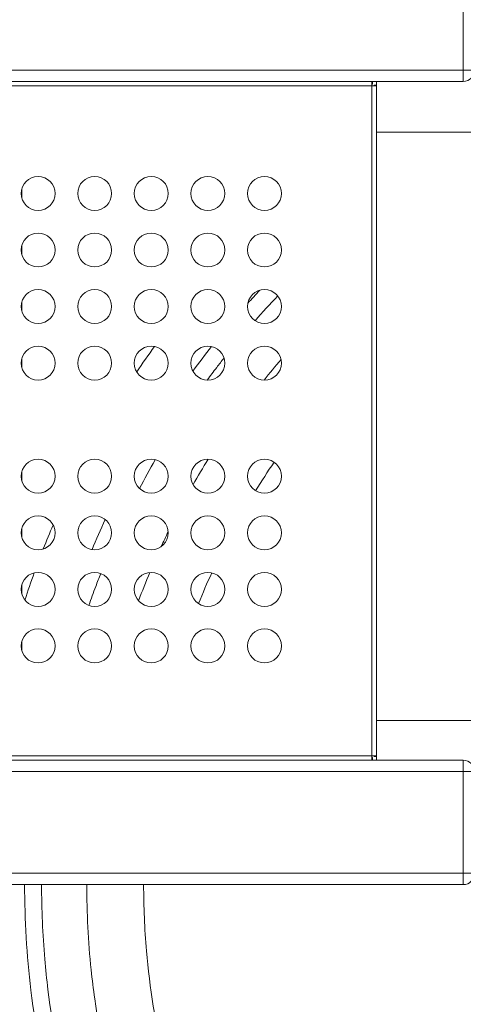
# Model space of a CAD drawing. Units: millimetres. Extents: x -488 to 29701, y 14 to 7088.
# Drawn here: x 6018 to 6410, y 1427 to 2297 of the extents above; entities that cross this region are included whole.
import ezdxf

# ---------------------------------------------------------------- set-up
doc = ezdxf.new("R2010")
doc.units = ezdxf.units.MM
doc.styles.get("Standard").update_dxf_attribs({"font": 'arial.ttf'})
doc.dimstyles.new('ISO-25', dxfattribs={"dimtxt": 2.5, "dimasz": 2.5, "dimexe": 1.25, "dimexo": 0.625, "dimtad": 1, "dimtxsty": 'Standard', "dimcen": 2.5, "dimadec": 0, "dimazin": 0, "dimtfac": 1, "dimtmove": 0, "dimatfit": 3, "dimfxl": 1, "dimarcsym": 0})

# ---------------------------------------------------------------- blocks, each defined once
blk = doc.blocks.new('*D2')
at = {"color": 0, "lineweight": -2, "transparency": 16777216}
for p, q in [((18.62, 6547.73), (18.62, 6668.98)), ((178.62, 6667.73), (7437.85, 6667.73)), ((7597.85, 6547.73), (7597.85, 6668.98))]:
    blk.add_line(p, q, dxfattribs=at)
at = {"color": 0, "transparency": 16777216}
for points in [[(178.62, 6694.4), (178.62, 6641.07), (18.62, 6667.73)], [(7437.85, 6694.4), (7437.85, 6641.07), (7597.85, 6667.73)]]:
    blk.add_solid(points, dxfattribs=at)
at = {"layer": 'Defpoints', "color": 0, "transparency": 16777216}
for p in [(7597.85, 6667.73), (18.62, 1942.92), (7597.85, 1830.58)]:
    blk.add_point(p, dxfattribs=at)
at = {"color": 0, "transparency": 16777216, "insert": (3808.23, 6890.91), "char_height": 300, "attachment_point": 5}
blk.add_mtext('760', dxfattribs=at)

msp = doc.modelspace()

# ---------------------------------------------------------------- linework, layer by layer
at = {"color": 0, "linetype": 'Continuous', "lineweight": 0}
for p, q in [((6409.559, 2342.864), (6409.559, 2252.864)), ((6409.559, 2252.864), (5385.847, 2252.864)), ((6328.847, 2238.864), (5285.961, 2238.864)), ((5385.847, 2242.864), (6409.559, 2242.864)), ((6328.847, 2240.864), (6329.433, 2240.864)), ((6328.847, 1646.864), (6328.847, 2238.864)), ((6329.433, 2240.864), (6329.433, 2242.864)), ((6330.847, 2239.449), (6332.847, 2239.449)), ((6330.847, 2238.864), (6330.847, 2239.449)), ((6332.847, 1677.884), (6332.847, 2197.884)), ((6332.847, 2197.884), (6762.711, 2197.884)), ((6019.347, 2147.704), (6019.347, 2140.023)), ((6019.347, 2097.704), (6019.347, 2090.023)), ((6019.347, 2047.704), (6019.347, 2040.023)), ((6019.347, 1997.704), (6019.347, 1990.023)), ((6019.347, 1897.704), (6019.347, 1890.023)), ((6019.347, 1847.704), (6019.347, 1840.023)), ((6019.347, 1797.704), (6019.347, 1790.023)), ((6019.347, 1747.704), (6019.347, 1740.023)), ((6696.567, 1677.884), (6332.847, 1677.884)), ((5285.961, 1646.864), (6328.847, 1646.864)), ((6330.847, 1646.864), (6330.847, 1646.278)), ((6330.847, 1646.278), (6332.847, 1646.278)), ((6409.559, 1642.884), (5385.847, 1642.884)), ((6328.847, 1644.864), (6329.433, 1644.864)), ((6329.433, 1644.864), (6329.433, 1642.884)), ((5385.847, 1632.884), (6409.559, 1632.884)), ((6409.559, 1632.884), (6409.559, 1542.884)), ((6409.559, 1542.884), (5385.847, 1542.884)), ((5385.847, 1532.884), (6409.559, 1532.884))]:
    msp.add_line(p, q, dxfattribs=at)
for centre in [(6033.847, 2143.864), (6083.847, 2143.864), (6133.847, 2143.864), (6183.847, 2143.864), (6233.847, 2143.864), (6033.847, 2093.864), (6083.847, 2093.864), (6133.847, 2093.864), (6183.847, 2093.864), (6233.847, 2093.864), (6033.847, 2043.864), (6083.847, 2043.864), (6133.847, 2043.864), (6183.847, 2043.864), (6233.847, 2043.864), (6033.847, 1993.864), (6083.847, 1993.864), (6133.847, 1993.864), (6183.847, 1993.864), (6233.847, 1993.864), (6033.847, 1893.864), (6083.847, 1893.864), (6133.847, 1893.864), (6183.847, 1893.864), (6233.847, 1893.864), (6033.847, 1843.864), (6083.847, 1843.864), (6133.847, 1843.864), (6183.847, 1843.864), (6233.847, 1843.864), (6033.847, 1793.864), (6083.847, 1793.864), (6133.847, 1793.864), (6183.847, 1793.864), (6233.847, 1793.864), (6033.847, 1743.864), (6083.847, 1743.864), (6133.847, 1743.864), (6183.847, 1743.864), (6233.847, 1743.864)]:
    msp.add_circle(centre, 15, dxfattribs=at)
for centre, start, end in [((6409.559, 2252.864), 270, 0), ((6409.559, 1632.884), 0, 90), ((6409.559, 1542.884), 270, 0)]:
    msp.add_arc(centre, 10, start, end, dxfattribs=at)
for centre, major_axis, start_param, end_param in [((6409.559, 2252.864), (-10, 0), 1.570777, 3.1415734), ((6409.559, 2252.864), (0, -10), 0, 1.5707963), ((6328.847, 2238.864), (4, 0), -1.5707963, 0), ((6332.847, 2197.884), (0, -50), -2.689641, -1.5707883), ((6332.847, 1677.884), (0, -50), -1.5707963, -0.7953988), ((6409.559, 1632.884), (0, -10), 1.5709058, 3.1417021), ((6409.559, 1542.884), (-10, 0), 1.5707865, 3.1415828), ((6409.559, 1542.884), (0, -10), 0, 1.5707963)]:
    msp.add_ellipse(centre, major_axis=major_axis, ratio=0, start_param=start_param, end_param=end_param, dxfattribs=at)
at = {"color": 0, "linetype": 'Continuous', "lineweight": 0, "extrusion": (0, 0, -1)}
for centre, major_axis, start_param, end_param in [((6328.847, 2238.864), (0, 4), 0.0001288, 1.5709251), ((6328.847, 1646.864), (0, -4), -1.5707963, -0.100041), ((6328.847, 1646.864), (4, 0), 0.0000856, 1.5708819), ((6409.559, 1632.884), (10, 0), 0, 1.5707963)]:
    msp.add_ellipse(centre, major_axis=major_axis, ratio=0, start_param=start_param, end_param=end_param, dxfattribs=at)
at = {"color": 0, "linetype": 'Continuous', "lineweight": 0}
for points, knots in [([(5981.848, 1532.884), (5981.832, 1519.048), (5982.168, 1505.212), (5982.858, 1491.393), (5986.224, 1424.076), (5998.024, 1357.184), (6017.896, 1292.778), (6037.766, 1228.376), (6065.706, 1166.468), (6100.853, 1108.96), (6136.565, 1050.526), (6179.716, 996.644), (6228.934, 949.025), (6277.419, 902.117), (6331.784, 861.292), (6390.352, 827.81), (6448.91, 794.335), (6511.661, 768.205), (6576.672, 750.226), (6641.671, 732.249), (6708.92, 722.424), (6776.345, 721.052), (6843.76, 719.679), (6911.343, 726.758), (6977.01, 742.07), (7042.668, 757.38), (7106.403, 780.918), (7166.251, 811.96), (7226.091, 842.997), (7282.038, 881.532), (7332.368, 926.377), (7382.691, 971.216), (7427.393, 1022.359), (7465.097, 1078.23), (7503.919, 1135.76), (7535.314, 1198.296), (7558.256, 1263.799), (7580.554, 1327.459), (7594.866, 1393.912), (7600.753, 1461.108), (7606.638, 1528.281), (7604.101, 1596.188), (7593.221, 1662.735), (7582.345, 1729.264), (7563.131, 1794.425), (7536.172, 1856.212), (7507.825, 1921.18), (7470.915, 1982.405), (7426.696, 2037.804), (7384.63, 2090.508), (7335.96, 2137.934), (7282.185, 2178.621), (7228.438, 2219.287), (7169.599, 2253.217), (7107.48, 2279.364), (7072.539, 2294.072), (7036.563, 2306.316), (6999.912, 2316.004)], [-377.3262517, -377.3262517, -377.3262517, -377.3262517, -373.1308639, -373.1308639, -373.1308639, -352.6927577, -352.6927577, -352.6927577, -332.2557537, -332.2557537, -332.2557537, -311.4897691, -311.4897691, -311.4897691, -291.0331532, -291.0331532, -291.0331532, -270.5802069, -270.5802069, -270.5802069, -250.1306792, -250.1306792, -250.1306792, -229.6843195, -229.6843195, -229.6843195, -209.2408775, -209.2408775, -209.2408775, -188.8001035, -188.8001035, -188.8001035, -168.361748, -168.361748, -168.361748, -147.3165295, -147.3165295, -147.3165295, -126.8629556, -126.8629556, -126.8629556, -106.416057, -106.416057, -106.416057, -85.9748324, -85.9748324, -85.9748324, -64.4811243, -64.4811243, -64.4811243, -44.0335867, -44.0335867, -44.0335867, -23.5966048, -23.5966048, -23.5966048, -12.101177, -12.101177, -12.101177, -12.101177]), ([(7070.124, 2251.173), (7116.217, 2233.401), (7210.465, 2186.235), (7337.118, 2086.273), (7431.488, 1971.128), (7494.487, 1857.576), (7533.964, 1753.526), (7558.101, 1644.87), (7566.394, 1533.878), (7558.674, 1422.856), (7535.1, 1314.076), (7496.159, 1209.811), (7442.664, 1112.221), (7375.708, 1023.304), (7296.69, 944.925), (7207.248, 878.699), (7109.213, 825.985), (7004.641, 787.894), (6895.685, 765.199), (6784.587, 758.38), (6661.351, 768.587), (6553.312, 796.248), (6462.116, 834.248), (6374.983, 880.788), (6285.181, 946.914), (6199.26, 1035.869), (6134.226, 1126.178), (6082.82, 1224.897), (6046.113, 1329.974), (6025.982, 1433.494), (6021.927, 1501.694), (6021.967, 1532.884)], [19.6533005, 19.6533005, 19.6533005, 19.6533005, 35.4132955, 53.1199432, 70.8265909, 82.6310227, 94.4354546, 106.2398864, 118.0443182, 129.84875, 141.6531818, 153.4576137, 165.2620455, 177.0664773, 188.8709091, 200.6753409, 212.4797728, 224.2842046, 236.0886364, 247.8930682, 259.6975, 275.4367425, 283.3063637, 291.1759849, 306.9152273, 318.7196591, 330.524091, 342.3285228, 354.1329546, 365.9373864, 375.8866967, 375.8866967, 375.8866967, 375.8866967]), ([(6328.847, 2240.279), (6329.032, 2240.462), (6329.165, 2240.596), (6329.313, 2240.744), (6329.357, 2240.789), (6329.417, 2240.848), (6329.433, 2240.864), (6329.433, 2240.864)], [0.219406, 0.219406, 0.219406, 0.219406, 0.33135344, 0.33135344, 0.3992996, 0.3992996, 0.46469146, 0.46469146, 0.46469146, 0.46469146]), ([(6330.262, 2238.864), (6330.446, 2239.049), (6330.58, 2239.182), (6330.728, 2239.329), (6330.773, 2239.374), (6330.832, 2239.434), (6330.847, 2239.449), (6330.847, 2239.449)], [-0.15988485, -0.15988485, -0.15988485, -0.15988485, -0.08691396, -0.08691396, -0.0426245, -0.0426245, 0, 0, 0, 0]), ([(6036.974, 1532.884), (6036.945, 1510.937), (6038.256, 1479.93), (6045.22, 1413.046), (6060.943, 1332.846), (6094.018, 1238.582), (6126.447, 1173.658), (6154.171, 1126.905), (6199.479, 1059.074), (6256.373, 995.881), (6352.896, 913.564), (6430.064, 864.924), (6507.779, 831.491), (6564.327, 810.29), (6610.949, 797.156), (6656.9, 788.279), (6668.805, 786.24), (6746.324, 773.873), (6857.666, 772.675), (6991.045, 800.379), (7059.681, 823.92), (7126.371, 852.303), (7182.396, 882.345), (7232.886, 916.899), (7254.528, 933.333), (7265.198, 941.744), (7273.996, 948.871), (7294.794, 966.359), (7351.499, 1018.513), (7408.996, 1089.191), (7474.165, 1198.071), (7516.283, 1298.951), (7543.497, 1423.158), (7550.021, 1513.728), (7546.126, 1622.423), (7526.584, 1729.999), (7481.851, 1848.999), (7420.544, 1960.386), (7328.546, 2073.462), (7210.492, 2167.39), (7125.468, 2211.89), (7087.438, 2227.988)], [-369.0508589, -369.0508589, -369.0508589, -369.0508589, -362.0337384, -359.1374685, -347.5523889, -335.9673092, -327.2784995, -324.3822296, -318.5896898, -301.2120704, -297.3503771, -278.0419111, -272.2493713, -270.3185247, -258.733445, -256.8025984, -255.3544635, -254.8717518, -231.7015926, -220.1165129, -211.4277032, -208.5314333, -196.9463537, -191.1538139, -188.9816114, -188.257544, -186.809409, -185.3612741, -179.5687342, -162.1911148, -156.398575, -139.0209555, -127.4358759, -115.8507963, -110.0582565, -92.680637, -81.0955574, -69.5104778, -52.1328583, -34.7552389, -21.5501551, -21.5501551, -21.5501551, -21.5501551]), ([(7119.674, 2168.938), (7134.951, 2161.102), (7194.906, 2127.575), (7290.817, 2054.09), (7379.908, 1948.591), (7439.901, 1844.16), (7484.329, 1732.232), (7504.701, 1630.686), (7510.274, 1527.809), (7505.664, 1441.918), (7482.042, 1323.811), (7443.901, 1227.539), (7384.066, 1123.291), (7330.837, 1055.356), (7278.036, 1004.979), (7258.642, 988.056), (7250.433, 981.154), (7240.473, 973.003), (7220.261, 957.063), (7173.041, 923.462), (7120.5, 894.039), (7057.831, 866.002), (6993.234, 842.518), (6867.393, 813.968), (6761.92, 813.173), (6688.289, 823.542), (6676.979, 825.267), (6633.305, 832.878), (6588.922, 844.509), (6534.999, 863.609), (6460.817, 893.927), (6386.888, 938.656), (6294.046, 1014.945), (6239.068, 1073.809), (6194.981, 1137.265), (6167.914, 1181.064), (6136.075, 1241.991), (6103.118, 1330.695), (6086.836, 1406.378), (6078.548, 1473.955), (6076.812, 1507.711), (6076.847, 1532.884)], [28.9595172, 28.9595172, 28.9595172, 28.9595172, 34.7552389, 52.1328583, 69.5104778, 81.0955574, 92.680637, 110.0582565, 115.8507963, 127.4358759, 139.0209555, 156.398575, 162.1911148, 179.5687342, 185.3612741, 186.809409, 188.257544, 188.9816114, 191.1538139, 196.9463537, 208.5314333, 211.4277032, 220.1165129, 231.7015926, 254.8717518, 255.3544635, 256.8025984, 258.733445, 270.3185247, 272.2493713, 278.0419111, 297.3503771, 301.2120704, 318.5896898, 324.3822296, 327.2784995, 335.9673092, 347.5523889, 359.1374685, 362.0337384, 370.5306197, 370.5306197, 370.5306197, 370.5306197]), ([(7140.656, 2099.52), (7170.446, 2081.264), (7238.749, 2031.643), (7319.204, 1945.74), (7381.137, 1848.646), (7421.394, 1758.506), (7447.92, 1663.431), (7460.155, 1565.474), (7457.819, 1466.783), (7440.972, 1369.525), (7409.975, 1275.797), (7365.507, 1187.665), (7308.545, 1107.052), (7240.317, 1035.701), (7162.328, 975.188), (7076.278, 926.827), (6984.028, 891.668), (6887.617, 870.487), (6789.137, 863.744), (6679.791, 872.45), (6583.999, 897.114), (6503.302, 931.234), (6426.339, 973.115), (6347.378, 1032.693), (6272.462, 1112.808), (6216.391, 1194.058), (6172.912, 1282.673), (6142.957, 1376.737), (6129.32, 1461.028), (6127.099, 1513.364), (6127.128, 1532.884)], [36.6703939, 36.6703939, 36.6703939, 36.6703939, 48.0358643, 64.047819, 74.7224555, 85.397092, 96.0717286, 106.7463651, 117.4210016, 128.0956381, 138.7702746, 149.4449111, 160.1195476, 170.7941841, 181.4688206, 192.1434571, 202.8180936, 213.4927301, 224.1673666, 234.8420031, 249.0748518, 256.1912761, 263.3077005, 277.5405492, 288.2151857, 298.8898222, 309.5644587, 320.2390952, 330.9137317, 337.2638033, 337.2638033, 337.2638033, 337.2638033]), ([(6198.136, 1998.427), (6195.957, 1995.65), (6190.951, 1989.177), (6186.052, 1982.625), (6183.3, 1978.874)], [-422.536048, -422.536048, -422.536048, -422.536048, -421.4072715, -419.9198101, -419.9198101, -419.9198101, -419.9198101]), ([(6089.165, 1807.889), (6087.676, 1804.093), (6084.1, 1794.754), (6080.711, 1785.344), (6078.769, 1779.749)], [-399.0582673, -399.0582673, -399.0582673, -399.0582673, -397.7544006, -395.8607766, -395.8607766, -395.8607766, -395.8607766]), ([(6328.847, 1645.449), (6328.93, 1645.366), (6329.008, 1645.288), (6329.134, 1645.161), (6329.186, 1645.11), (6329.295, 1645.001), (6329.346, 1644.95), (6329.415, 1644.881), (6329.433, 1644.864), (6329.433, 1644.864)], [-0.17037557, -0.17037557, -0.17037557, -0.17037557, -0.12744827, -0.12744827, -0.09369254, -0.09369254, -0.04584529, -0.04584529, 0, 0, 0, 0]), ([(6330.262, 1646.864), (6330.446, 1646.679), (6330.58, 1646.546), (6330.728, 1646.398), (6330.773, 1646.353), (6330.832, 1646.293), (6330.847, 1646.278), (6330.847, 1646.278)], [0.2194057, 0.2194057, 0.2194057, 0.2194057, 0.33135589, 0.33135589, 0.39930646, 0.39930646, 0.46470256, 0.46470256, 0.46470256, 0.46470256])]:
    msp.add_open_spline(points, degree=3, knots=knots, dxfattribs=at)
for points in [[(6219.13, 2046.762), (6222.603, 2050.633), (6226.116, 2054.469), (6229.667, 2058.269)], [(6245.554, 2053.242), (6238.738, 2046.086), (6232.063, 2038.796), (6225.532, 2031.379)], [(6136.738, 2008.582), (6131.366, 2001.186), (6126.119, 1993.698), (6120.996, 1986.127)], [(6170.57, 1986.884), (6175.917, 1994.195), (6181.392, 2001.412), (6186.993, 2008.53)], [(6233.509, 1978.867), (6238.41, 1985), (6243.412, 1991.052), (6248.511, 1997.02)], [(6137.441, 1908.427), (6132.628, 1900.047), (6127.975, 1891.575), (6123.486, 1883.017)], [(6170.806, 1886.453), (6175.108, 1894.002), (6179.547, 1901.473), (6184.122, 1908.861)], [(6226.046, 1881.052), (6231.29, 1889.563), (6236.724, 1897.957), (6242.345, 1906.224)], [(6071.153, 1901.855), (6070.744, 1901.057), (6070.336, 1900.258), (6069.929, 1899.458)], [(6081.546, 1829.041), (6085.271, 1837.957), (6089.164, 1846.804), (6093.221, 1855.574)], [(6047.167, 1850.761), (6044.169, 1843.746), (6041.269, 1836.688), (6038.466, 1829.593)], [(6142.656, 1831.722), (6144.667, 1836.084), (6146.723, 1840.425), (6148.821, 1844.745)], [(6030.472, 1808.479), (6027.583, 1800.51), (6024.818, 1792.496), (6022.175, 1784.442)], [(6122.655, 1783.877), (6125.803, 1792.249), (6129.109, 1800.561), (6132.569, 1808.809)], [(6175.623, 1781.319), (6179.313, 1790.451), (6183.206, 1799.502), (6187.298, 1808.461)]]:
    msp.add_open_spline(points, degree=3, dxfattribs=at)

# ---------------------------------------------------------------- dimensions: what is measured, and where the dimension line sits
dim = msp.add_linear_dim(base=(7597.847, 6667.734), p1=(18.618, 1942.92), p2=(7597.847, 1830.58), text='760', dimstyle='ISO-25', override={"dimtxt": 300, "dimasz": 160, "dimgap": 70, "dimfxl": 120, "dimfxlon": 1})
dim.commit()
dim.dimension.update_dxf_attribs({"geometry": '*D2', "text_midpoint": (3808.232, 6890.906)})

doc.saveas('drawing.dxf')
